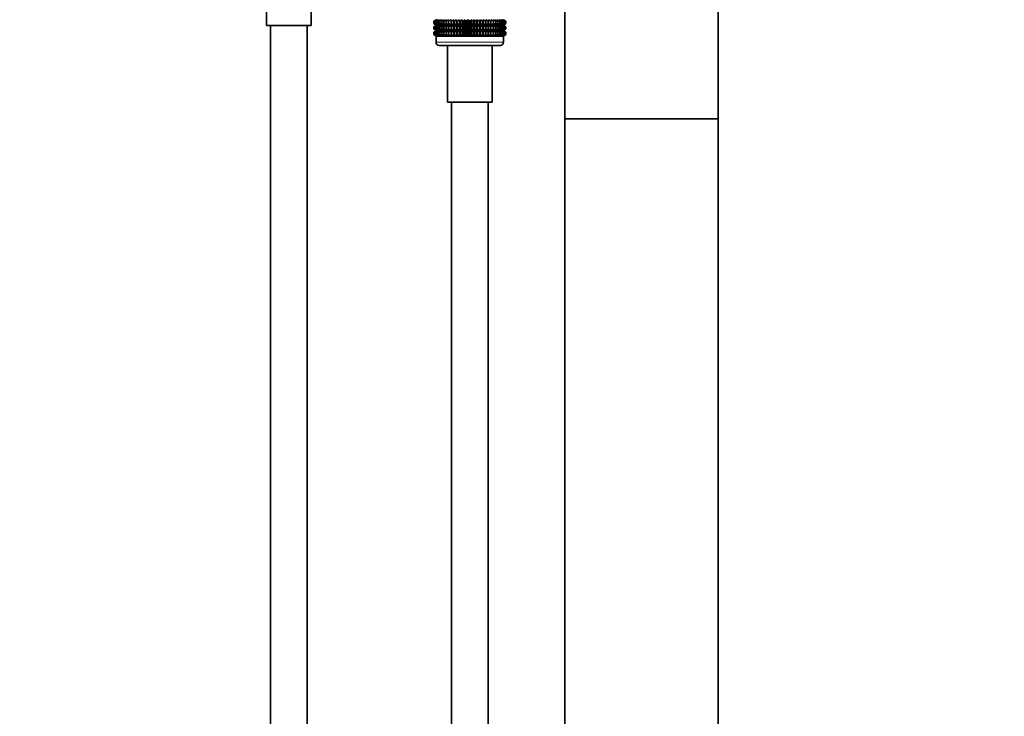
# Model space of a CAD drawing. Units: millimetres. Extents: x 0 to 2479, y 0 to 2761.
# Drawn here: x 963 to 1284, y 1766 to 1993 of the extents above; entities that cross this region are included whole.
import ezdxf
from ezdxf import colors
from ezdxf.entities.mleader import LeaderData, LeaderLine
from ezdxf.math import Vec2, Vec3

# ---------------------------------------------------------------- set-up
doc = ezdxf.new("R2010")
doc.units = ezdxf.units.MM
doc.layers.add('DV1_Défaut', color=7, linetype='Continuous')
doc.layers.add('Défaut', color=7, linetype='Continuous')

# ---------------------------------------------------------------- blocks, each defined once
blk = doc.blocks.new('_DOT')
at = {"color": 0}
blk.add_line((0, 0), (-1, 0), dxfattribs=at)
at = {"color": 0, "const_width": 0.333}
blk.add_lwpolyline([(-0.1665, 0, 1), (0.1665, 0, 1)], format="xyb", close=True, dxfattribs=at)
blk = doc.blocks.new('SE')
at = {"layer": 'DV1_Défaut', "color": 7, "linetype": 'Continuous', "lineweight": 35}
for p, q in [((1043.69, 2005.73), (1043.69, 1991.23)), ((1058.29, 1991.23), (1058.29, 2005.73)), ((1140.99, 1999.64), (1140.99, 1960.73)), ((1190.99, 1960.73), (1190.99, 1999.63)), ((1043.69, 1991.23), (1058.29, 1991.23)), ((1044.99, 1991.23), (1044.99, 1645.68)), ((1056.99, 1645.68), (1056.99, 1991.23)), ((1098.99, 1993.11), (1098.28, 1992.57)), ((1098.28, 1992.57), (1099.03, 1993.11)), ((1098.28, 1991.86), (1098.28, 1992.57)), ((1099.03, 1991.33), (1098.28, 1991.86)), ((1098.28, 1991.86), (1098.99, 1991.33)), ((1098.99, 1991.31), (1098.28, 1990.78)), ((1098.28, 1990.78), (1099.03, 1991.31)), ((1098.28, 1990.07), (1098.28, 1990.78)), ((1099.03, 1993.11), (1098.38, 1992.57)), ((1098.38, 1992.57), (1099.17, 1993.11)), ((1098.38, 1991.86), (1098.38, 1992.57)), ((1099.17, 1991.33), (1098.38, 1991.86)), ((1098.38, 1991.86), (1099.03, 1991.33)), ((1099.03, 1991.31), (1098.38, 1990.78)), ((1098.38, 1990.78), (1099.17, 1991.31)), ((1098.38, 1990.07), (1098.38, 1990.78)), ((1099.17, 1993.11), (1098.56, 1992.57)), ((1098.56, 1992.57), (1099.39, 1993.11)), ((1098.56, 1991.86), (1098.56, 1992.57)), ((1099.39, 1991.33), (1098.56, 1991.86)), ((1098.56, 1991.86), (1099.17, 1991.33)), ((1099.17, 1991.31), (1098.56, 1990.78)), ((1098.56, 1990.78), (1099.39, 1991.31)), ((1098.56, 1990.07), (1098.56, 1990.78)), ((1099.39, 1993.11), (1098.84, 1992.57)), ((1098.84, 1992.57), (1099.69, 1993.11)), ((1098.84, 1991.86), (1098.84, 1992.57)), ((1099.69, 1991.33), (1098.84, 1991.86)), ((1098.84, 1991.86), (1099.39, 1991.33)), ((1099.39, 1991.31), (1098.84, 1990.78)), ((1098.84, 1990.78), (1099.69, 1991.31)), ((1098.84, 1990.07), (1098.84, 1990.78)), ((1098.99, 1991.33), (1099, 1991.32)), ((1099, 1991.32), (1098.99, 1991.31)), ((1099, 1991.32), (1120.98, 1991.32)), ((1099.69, 1993.11), (1099.21, 1992.57)), ((1099.21, 1992.57), (1100.08, 1993.11)), ((1099.21, 1991.86), (1099.21, 1992.57)), ((1100.08, 1991.33), (1099.21, 1991.86)), ((1099.21, 1991.86), (1099.69, 1991.33)), ((1099.69, 1991.31), (1099.21, 1990.78)), ((1099.21, 1990.78), (1100.08, 1991.31)), ((1099.21, 1990.07), (1099.21, 1990.78)), ((1100.08, 1993.11), (1099.67, 1992.57)), ((1099.67, 1992.57), (1100.55, 1993.11)), ((1099.67, 1991.86), (1099.67, 1992.57)), ((1100.55, 1991.33), (1099.67, 1991.86)), ((1099.67, 1991.86), (1100.08, 1991.33)), ((1100.08, 1991.31), (1099.67, 1990.78)), ((1099.67, 1990.78), (1100.55, 1991.31)), ((1099.67, 1990.07), (1099.67, 1990.78)), ((1100.55, 1993.11), (1100.21, 1992.57)), ((1100.21, 1992.57), (1101.09, 1993.11)), ((1100.21, 1991.86), (1100.21, 1992.57)), ((1101.09, 1991.33), (1100.21, 1991.86)), ((1100.21, 1991.86), (1100.55, 1991.33)), ((1100.55, 1991.31), (1100.21, 1990.78)), ((1100.21, 1990.78), (1101.09, 1991.31)), ((1100.21, 1990.07), (1100.21, 1990.78)), ((1101.09, 1993.11), (1100.83, 1992.57)), ((1100.83, 1992.57), (1101.71, 1993.11)), ((1100.83, 1991.86), (1100.83, 1992.57)), ((1101.71, 1991.33), (1100.83, 1991.86)), ((1100.83, 1991.86), (1101.09, 1991.33)), ((1101.09, 1991.31), (1100.83, 1990.78)), ((1100.83, 1990.78), (1101.71, 1991.31)), ((1100.83, 1990.07), (1100.83, 1990.78)), ((1101.71, 1993.11), (1101.52, 1992.57)), ((1101.52, 1992.57), (1102.39, 1993.11)), ((1101.52, 1991.86), (1101.52, 1992.57)), ((1102.39, 1991.33), (1101.52, 1991.86)), ((1101.52, 1991.86), (1101.71, 1991.33)), ((1101.71, 1991.31), (1101.52, 1990.78)), ((1101.52, 1990.78), (1102.39, 1991.31)), ((1101.52, 1990.07), (1101.52, 1990.78)), ((1102.39, 1993.11), (1102.28, 1992.57)), ((1102.28, 1992.57), (1103.13, 1993.11)), ((1102.28, 1991.86), (1102.28, 1992.57)), ((1103.13, 1991.33), (1102.28, 1991.86)), ((1102.28, 1991.86), (1102.39, 1991.33)), ((1102.39, 1991.31), (1102.28, 1990.78)), ((1102.28, 1990.78), (1103.13, 1991.31)), ((1102.28, 1990.07), (1102.28, 1990.78)), ((1103.13, 1993.11), (1103.1, 1992.57)), ((1103.1, 1992.57), (1103.93, 1993.11)), ((1103.1, 1991.86), (1103.1, 1992.57)), ((1103.93, 1991.33), (1103.1, 1991.86)), ((1103.1, 1991.86), (1103.13, 1991.33)), ((1103.13, 1991.31), (1103.1, 1990.78)), ((1103.1, 1990.78), (1103.93, 1991.31)), ((1103.1, 1990.07), (1103.1, 1990.78)), ((1103.93, 1991.33), (1103.93, 1993.11)), ((1103.93, 1993.11), (1103.98, 1992.57)), ((1103.98, 1991.86), (1103.93, 1991.33)), ((1103.93, 1989.54), (1103.93, 1991.31)), ((1103.93, 1991.31), (1103.98, 1990.78)), ((1103.98, 1992.57), (1104.78, 1993.11)), ((1103.98, 1991.86), (1103.98, 1992.57)), ((1104.78, 1991.33), (1103.98, 1991.86)), ((1103.98, 1990.78), (1104.78, 1991.31)), ((1103.98, 1990.07), (1103.98, 1990.78)), ((1104.78, 1991.33), (1104.78, 1993.11)), ((1104.78, 1993.11), (1104.9, 1992.57)), ((1104.9, 1991.86), (1104.78, 1991.33)), ((1104.78, 1989.54), (1104.78, 1991.31)), ((1104.78, 1991.31), (1104.9, 1990.78)), ((1104.9, 1992.57), (1105.67, 1993.11)), ((1104.9, 1991.86), (1104.9, 1992.57)), ((1105.67, 1991.33), (1104.9, 1991.86)), ((1104.9, 1990.78), (1105.67, 1991.31)), ((1104.9, 1990.07), (1104.9, 1990.78)), ((1105.67, 1991.33), (1105.67, 1993.11)), ((1105.67, 1993.11), (1105.87, 1992.57)), ((1105.87, 1991.86), (1105.67, 1991.33)), ((1105.67, 1989.54), (1105.67, 1991.31)), ((1105.67, 1991.31), (1105.87, 1990.78)), ((1105.87, 1992.57), (1106.59, 1993.11)), ((1105.87, 1991.86), (1105.87, 1992.57)), ((1106.59, 1991.33), (1105.87, 1991.86)), ((1105.87, 1990.78), (1106.59, 1991.31)), ((1105.87, 1990.07), (1105.87, 1990.78)), ((1106.59, 1991.33), (1106.59, 1993.11)), ((1106.59, 1993.11), (1106.87, 1992.57)), ((1106.87, 1991.86), (1106.59, 1991.33)), ((1106.59, 1989.54), (1106.59, 1991.31)), ((1106.59, 1991.31), (1106.87, 1990.78)), ((1106.87, 1992.57), (1107.54, 1993.11)), ((1106.87, 1991.86), (1106.87, 1992.57)), ((1107.54, 1991.33), (1106.87, 1991.86)), ((1106.87, 1990.78), (1107.54, 1991.31)), ((1106.87, 1990.07), (1106.87, 1990.78)), ((1107.54, 1991.33), (1107.54, 1993.11)), ((1107.54, 1993.11), (1107.9, 1992.57)), ((1107.9, 1991.86), (1107.54, 1991.33)), ((1107.54, 1989.54), (1107.54, 1991.31)), ((1107.54, 1991.31), (1107.9, 1990.78)), ((1107.9, 1992.57), (1108.51, 1993.11)), ((1107.9, 1991.86), (1107.9, 1992.57)), ((1108.51, 1991.33), (1107.9, 1991.86)), ((1107.9, 1990.78), (1108.51, 1991.31)), ((1107.9, 1990.07), (1107.9, 1990.78)), ((1108.51, 1991.33), (1108.51, 1993.11)), ((1108.51, 1993.11), (1108.94, 1992.57)), ((1108.94, 1991.86), (1108.51, 1991.33)), ((1108.51, 1989.54), (1108.51, 1991.31)), ((1108.51, 1991.31), (1108.94, 1990.78)), ((1108.94, 1992.57), (1109.5, 1993.11)), ((1108.94, 1991.86), (1108.94, 1992.57)), ((1109.5, 1991.33), (1108.94, 1991.86)), ((1108.94, 1990.78), (1109.5, 1991.31)), ((1108.94, 1990.07), (1108.94, 1990.78)), ((1109.5, 1991.33), (1109.5, 1993.11)), ((1109.5, 1993.11), (1109.99, 1992.57)), ((1109.99, 1991.86), (1109.5, 1991.33)), ((1109.5, 1989.54), (1109.5, 1991.31)), ((1109.5, 1991.31), (1109.99, 1990.78)), ((1109.99, 1992.57), (1110.48, 1993.11)), ((1109.99, 1991.86), (1109.99, 1992.57)), ((1110.48, 1991.33), (1109.99, 1991.86)), ((1109.99, 1990.78), (1110.48, 1991.31)), ((1109.99, 1990.07), (1109.99, 1990.78)), ((1110.48, 1991.33), (1110.48, 1993.11)), ((1110.48, 1993.11), (1111.04, 1992.57)), ((1111.04, 1991.86), (1110.48, 1991.33)), ((1110.48, 1989.54), (1110.48, 1991.31)), ((1110.48, 1991.31), (1111.04, 1990.78)), ((1111.04, 1992.57), (1111.47, 1993.11)), ((1111.04, 1991.86), (1111.04, 1992.57)), ((1111.47, 1991.33), (1111.04, 1991.86)), ((1111.04, 1990.78), (1111.47, 1991.31)), ((1111.04, 1990.07), (1111.04, 1990.78)), ((1111.47, 1991.33), (1111.47, 1993.11)), ((1111.47, 1993.11), (1112.08, 1992.57)), ((1112.08, 1991.86), (1111.47, 1991.33)), ((1111.47, 1989.54), (1111.47, 1991.31)), ((1111.47, 1991.31), (1112.08, 1990.78)), ((1112.08, 1992.57), (1112.44, 1993.11)), ((1112.08, 1991.86), (1112.08, 1992.57)), ((1112.44, 1991.33), (1112.08, 1991.86)), ((1112.08, 1990.78), (1112.44, 1991.31)), ((1112.08, 1990.07), (1112.08, 1990.78)), ((1112.44, 1991.33), (1112.44, 1993.11)), ((1112.44, 1993.11), (1113.11, 1992.57)), ((1113.11, 1991.86), (1112.44, 1991.33)), ((1112.44, 1989.54), (1112.44, 1991.31)), ((1112.44, 1991.31), (1113.11, 1990.78)), ((1113.11, 1992.57), (1113.39, 1993.11)), ((1113.11, 1991.86), (1113.11, 1992.57)), ((1113.39, 1991.33), (1113.11, 1991.86)), ((1113.11, 1990.78), (1113.39, 1991.31)), ((1113.11, 1990.07), (1113.11, 1990.78)), ((1113.39, 1991.33), (1113.39, 1993.11)), ((1113.39, 1993.11), (1114.11, 1992.57)), ((1114.11, 1991.86), (1113.39, 1991.33)), ((1113.39, 1989.54), (1113.39, 1991.31)), ((1113.39, 1991.31), (1114.11, 1990.78)), ((1114.11, 1992.57), (1114.31, 1993.11)), ((1114.11, 1991.86), (1114.11, 1992.57)), ((1114.31, 1991.33), (1114.11, 1991.86)), ((1114.11, 1990.78), (1114.31, 1991.31)), ((1114.11, 1990.07), (1114.11, 1990.78)), ((1114.31, 1991.33), (1114.31, 1993.11)), ((1114.31, 1993.11), (1115.07, 1992.57)), ((1115.07, 1991.86), (1114.31, 1991.33)), ((1114.31, 1989.54), (1114.31, 1991.31)), ((1114.31, 1991.31), (1115.07, 1990.78)), ((1115.07, 1992.57), (1115.2, 1993.11)), ((1115.07, 1991.86), (1115.07, 1992.57)), ((1115.2, 1991.33), (1115.07, 1991.86)), ((1115.07, 1990.78), (1115.2, 1991.31)), ((1115.07, 1990.07), (1115.07, 1990.78)), ((1115.2, 1991.33), (1115.2, 1993.11)), ((1115.2, 1993.11), (1116, 1992.57)), ((1116, 1991.86), (1115.2, 1991.33)), ((1115.2, 1989.54), (1115.2, 1991.31)), ((1115.2, 1991.31), (1116, 1990.78)), ((1116, 1992.57), (1116.05, 1993.11)), ((1116, 1991.86), (1116, 1992.57)), ((1116.05, 1991.33), (1116, 1991.86)), ((1116, 1990.78), (1116.05, 1991.31)), ((1116, 1990.07), (1116, 1990.78)), ((1116.05, 1991.33), (1116.05, 1993.11)), ((1116.05, 1993.11), (1116.88, 1992.57)), ((1116.88, 1991.86), (1116.05, 1991.33)), ((1116.05, 1989.54), (1116.05, 1991.31)), ((1116.05, 1991.31), (1116.88, 1990.78)), ((1116.88, 1992.57), (1116.85, 1993.11)), ((1116.85, 1993.11), (1117.7, 1992.57)), ((1117.7, 1991.86), (1116.85, 1991.33)), ((1116.85, 1991.33), (1116.88, 1991.86)), ((1116.88, 1990.78), (1116.85, 1991.31)), ((1116.85, 1991.31), (1117.7, 1990.78)), ((1116.88, 1991.86), (1116.88, 1992.57)), ((1116.88, 1990.07), (1116.88, 1990.78)), ((1117.7, 1992.57), (1117.59, 1993.11)), ((1117.59, 1993.11), (1118.46, 1992.57)), ((1118.46, 1991.86), (1117.59, 1991.33)), ((1117.59, 1991.33), (1117.7, 1991.86)), ((1117.7, 1990.78), (1117.59, 1991.31)), ((1117.59, 1991.31), (1118.46, 1990.78)), ((1117.7, 1991.86), (1117.7, 1992.57)), ((1117.7, 1990.07), (1117.7, 1990.78)), ((1118.46, 1992.57), (1118.27, 1993.11)), ((1118.27, 1993.11), (1119.15, 1992.57)), ((1119.15, 1991.86), (1118.27, 1991.33)), ((1118.27, 1991.33), (1118.46, 1991.86)), ((1118.46, 1990.78), (1118.27, 1991.31)), ((1118.27, 1991.31), (1119.15, 1990.78)), ((1118.46, 1991.86), (1118.46, 1992.57)), ((1118.46, 1990.07), (1118.46, 1990.78)), ((1119.15, 1992.57), (1118.89, 1993.11)), ((1118.89, 1993.11), (1119.77, 1992.57)), ((1119.77, 1991.86), (1118.89, 1991.33)), ((1118.89, 1991.33), (1119.15, 1991.86)), ((1119.15, 1990.78), (1118.89, 1991.31)), ((1118.89, 1991.31), (1119.77, 1990.78)), ((1119.15, 1991.86), (1119.15, 1992.57)), ((1119.15, 1990.07), (1119.15, 1990.78)), ((1119.77, 1992.57), (1119.43, 1993.11)), ((1119.43, 1993.11), (1120.31, 1992.57)), ((1120.31, 1991.86), (1119.43, 1991.33)), ((1119.43, 1991.33), (1119.77, 1991.86)), ((1119.77, 1990.78), (1119.43, 1991.31)), ((1119.43, 1991.31), (1120.31, 1990.78)), ((1119.77, 1991.86), (1119.77, 1992.57)), ((1119.77, 1990.07), (1119.77, 1990.78)), ((1120.31, 1992.57), (1119.9, 1993.11)), ((1119.9, 1993.11), (1120.77, 1992.57)), ((1120.77, 1991.86), (1119.9, 1991.33)), ((1119.9, 1991.33), (1120.31, 1991.86)), ((1120.31, 1990.78), (1119.9, 1991.31)), ((1119.9, 1991.31), (1120.77, 1990.78)), ((1120.77, 1992.57), (1120.29, 1993.11)), ((1120.29, 1993.11), (1121.14, 1992.57)), ((1121.14, 1991.86), (1120.29, 1991.33)), ((1120.29, 1991.33), (1120.77, 1991.86)), ((1120.77, 1990.78), (1120.29, 1991.31)), ((1120.29, 1991.31), (1121.14, 1990.78)), ((1120.31, 1991.86), (1120.31, 1992.57)), ((1120.31, 1990.07), (1120.31, 1990.78)), ((1121.14, 1992.57), (1120.59, 1993.11)), ((1120.59, 1993.11), (1121.42, 1992.57)), ((1121.42, 1991.86), (1120.59, 1991.33)), ((1120.59, 1991.33), (1121.14, 1991.86)), ((1121.14, 1990.78), (1120.59, 1991.31)), ((1120.59, 1991.31), (1121.42, 1990.78)), ((1120.77, 1991.86), (1120.77, 1992.57)), ((1120.77, 1990.07), (1120.77, 1990.78)), ((1120.81, 1993.11), (1121.6, 1992.57)), ((1121.42, 1992.57), (1120.81, 1993.11)), ((1121.6, 1991.86), (1120.81, 1991.33)), ((1120.81, 1991.33), (1121.42, 1991.86)), ((1120.81, 1991.31), (1121.6, 1990.78)), ((1121.42, 1990.78), (1120.81, 1991.31)), ((1121.6, 1992.57), (1120.95, 1993.11)), ((1120.95, 1993.11), (1121.7, 1992.57)), ((1121.7, 1991.86), (1120.95, 1991.33)), ((1120.95, 1991.33), (1121.6, 1991.86)), ((1121.6, 1990.78), (1120.95, 1991.31)), ((1120.95, 1991.31), (1121.7, 1990.78)), ((1120.99, 1993.11), (1120.98, 1993.11)), ((1120.98, 1991.32), (1120.99, 1991.33)), ((1120.99, 1991.31), (1120.98, 1991.32)), ((1121.7, 1992.57), (1120.99, 1993.11)), ((1120.99, 1991.33), (1121.7, 1991.86)), ((1121.7, 1990.78), (1120.99, 1991.31)), ((1121.14, 1991.86), (1121.14, 1992.57)), ((1121.14, 1990.07), (1121.14, 1990.78)), ((1121.42, 1991.86), (1121.42, 1992.57)), ((1121.42, 1990.07), (1121.42, 1990.78)), ((1121.6, 1991.86), (1121.6, 1992.57)), ((1121.6, 1990.07), (1121.6, 1990.78)), ((1121.7, 1991.86), (1121.7, 1992.57)), ((1121.7, 1990.07), (1121.7, 1990.78)), ((1099.03, 1989.54), (1098.28, 1990.07)), ((1098.28, 1990.07), (1098.99, 1989.54)), ((1098.99, 1989.52), (1098.28, 1988.99)), ((1098.28, 1988.99), (1099.03, 1989.52)), ((1098.28, 1988.27), (1098.28, 1988.99)), ((1099.03, 1987.73), (1098.28, 1988.27)), ((1098.28, 1988.27), (1098.99, 1987.73)), ((1099.17, 1989.54), (1098.38, 1990.07)), ((1098.38, 1990.07), (1099.03, 1989.54)), ((1099.03, 1989.52), (1098.38, 1988.99)), ((1098.38, 1988.99), (1099.17, 1989.52)), ((1098.38, 1988.27), (1098.38, 1988.99)), ((1099.17, 1987.73), (1098.38, 1988.27)), ((1098.38, 1988.27), (1099.03, 1987.73)), ((1099.39, 1989.54), (1098.56, 1990.07)), ((1098.56, 1990.07), (1099.17, 1989.54)), ((1099.17, 1989.52), (1098.56, 1988.99)), ((1098.56, 1988.99), (1099.39, 1989.52)), ((1098.56, 1988.27), (1098.56, 1988.99)), ((1099.39, 1987.73), (1098.56, 1988.27)), ((1098.56, 1988.27), (1099.17, 1987.73)), ((1099.69, 1989.54), (1098.84, 1990.07)), ((1098.84, 1990.07), (1099.39, 1989.54)), ((1099.39, 1989.52), (1098.84, 1988.99)), ((1098.84, 1988.99), (1099.69, 1989.52)), ((1098.84, 1988.27), (1098.84, 1988.99)), ((1099.69, 1987.73), (1098.84, 1988.27)), ((1098.84, 1988.27), (1099.39, 1987.73)), ((1098.99, 1989.54), (1099, 1989.53)), ((1099, 1989.53), (1098.99, 1989.52)), ((1099, 1987.73), (1098.99, 1987.72)), ((1098.99, 1987.73), (1099, 1987.73)), ((1098.99, 1987.72), (1120.99, 1987.72)), ((1098.99, 1987.72), (1098.99, 1985.73)), ((1099, 1989.53), (1120.98, 1989.53)), ((1099, 1987.73), (1120.98, 1987.73)), ((1100.08, 1989.54), (1099.21, 1990.07)), ((1099.21, 1990.07), (1099.69, 1989.54)), ((1099.69, 1989.52), (1099.21, 1988.99)), ((1099.21, 1988.99), (1100.08, 1989.52)), ((1099.21, 1988.27), (1099.21, 1988.99)), ((1100.08, 1987.73), (1099.21, 1988.27)), ((1099.21, 1988.27), (1099.69, 1987.73)), ((1100.55, 1989.54), (1099.67, 1990.07)), ((1099.67, 1990.07), (1100.08, 1989.54)), ((1100.08, 1989.52), (1099.67, 1988.99)), ((1099.67, 1988.99), (1100.55, 1989.52)), ((1099.67, 1988.27), (1099.67, 1988.99)), ((1100.55, 1987.73), (1099.67, 1988.27)), ((1099.67, 1988.27), (1100.08, 1987.73)), ((1101.09, 1989.54), (1100.21, 1990.07)), ((1100.21, 1990.07), (1100.55, 1989.54)), ((1100.55, 1989.52), (1100.21, 1988.99)), ((1100.21, 1988.99), (1101.09, 1989.52)), ((1100.21, 1988.27), (1100.21, 1988.99)), ((1101.09, 1987.73), (1100.21, 1988.27)), ((1100.21, 1988.27), (1100.55, 1987.73)), ((1101.71, 1989.54), (1100.83, 1990.07)), ((1100.83, 1990.07), (1101.09, 1989.54)), ((1101.09, 1989.52), (1100.83, 1988.99)), ((1100.83, 1988.99), (1101.71, 1989.52)), ((1100.83, 1988.27), (1100.83, 1988.99)), ((1101.71, 1987.73), (1100.83, 1988.27)), ((1100.83, 1988.27), (1101.09, 1987.73)), ((1102.39, 1989.54), (1101.52, 1990.07)), ((1101.52, 1990.07), (1101.71, 1989.54)), ((1101.71, 1989.52), (1101.52, 1988.99)), ((1101.52, 1988.99), (1102.39, 1989.52)), ((1101.52, 1988.27), (1101.52, 1988.99)), ((1102.39, 1987.73), (1101.52, 1988.27)), ((1101.52, 1988.27), (1101.71, 1987.73)), ((1103.13, 1989.54), (1102.28, 1990.07)), ((1102.28, 1990.07), (1102.39, 1989.54)), ((1102.39, 1989.52), (1102.28, 1988.99)), ((1102.28, 1988.99), (1103.13, 1989.52)), ((1102.28, 1988.27), (1102.28, 1988.99)), ((1103.13, 1987.73), (1102.28, 1988.27)), ((1102.28, 1988.27), (1102.39, 1987.73)), ((1103.93, 1989.54), (1103.1, 1990.07)), ((1103.1, 1990.07), (1103.13, 1989.54)), ((1103.13, 1989.52), (1103.1, 1988.99)), ((1103.1, 1988.99), (1103.93, 1989.52)), ((1103.1, 1988.27), (1103.1, 1988.99)), ((1103.93, 1987.73), (1103.1, 1988.27)), ((1103.1, 1988.27), (1103.13, 1987.73)), ((1103.98, 1990.07), (1103.93, 1989.54)), ((1103.93, 1987.73), (1103.93, 1989.52)), ((1103.93, 1989.52), (1103.98, 1988.99)), ((1103.98, 1988.27), (1103.93, 1987.73)), ((1104.78, 1989.54), (1103.98, 1990.07)), ((1103.98, 1988.99), (1104.78, 1989.52)), ((1103.98, 1988.27), (1103.98, 1988.99)), ((1104.78, 1987.73), (1103.98, 1988.27)), ((1104.9, 1990.07), (1104.78, 1989.54)), ((1104.78, 1987.73), (1104.78, 1989.52)), ((1104.78, 1989.52), (1104.9, 1988.99)), ((1104.9, 1988.27), (1104.78, 1987.73)), ((1105.67, 1989.54), (1104.9, 1990.07)), ((1104.9, 1988.99), (1105.67, 1989.52)), ((1104.9, 1988.27), (1104.9, 1988.99)), ((1105.67, 1987.73), (1104.9, 1988.27)), ((1105.87, 1990.07), (1105.67, 1989.54)), ((1105.67, 1987.73), (1105.67, 1989.52)), ((1105.67, 1989.52), (1105.87, 1988.99)), ((1105.87, 1988.27), (1105.67, 1987.73)), ((1106.59, 1989.54), (1105.87, 1990.07)), ((1105.87, 1988.99), (1106.59, 1989.52)), ((1105.87, 1988.27), (1105.87, 1988.99)), ((1106.59, 1987.73), (1105.87, 1988.27)), ((1106.87, 1990.07), (1106.59, 1989.54)), ((1106.59, 1987.73), (1106.59, 1989.52)), ((1106.59, 1989.52), (1106.87, 1988.99)), ((1106.87, 1988.27), (1106.59, 1987.73)), ((1107.54, 1989.54), (1106.87, 1990.07)), ((1106.87, 1988.99), (1107.54, 1989.52)), ((1106.87, 1988.27), (1106.87, 1988.99)), ((1107.54, 1987.73), (1106.87, 1988.27)), ((1107.9, 1990.07), (1107.54, 1989.54)), ((1107.54, 1987.73), (1107.54, 1989.52)), ((1107.54, 1989.52), (1107.9, 1988.99)), ((1107.9, 1988.27), (1107.54, 1987.73)), ((1108.51, 1989.54), (1107.9, 1990.07)), ((1107.9, 1988.99), (1108.51, 1989.52)), ((1107.9, 1988.27), (1107.9, 1988.99)), ((1108.51, 1987.73), (1107.9, 1988.27)), ((1108.94, 1990.07), (1108.51, 1989.54)), ((1108.51, 1987.73), (1108.51, 1989.52)), ((1108.51, 1989.52), (1108.94, 1988.99)), ((1108.94, 1988.27), (1108.51, 1987.73)), ((1109.5, 1989.54), (1108.94, 1990.07)), ((1108.94, 1988.99), (1109.5, 1989.52)), ((1108.94, 1988.27), (1108.94, 1988.99)), ((1109.5, 1987.73), (1108.94, 1988.27)), ((1109.99, 1990.07), (1109.5, 1989.54)), ((1109.5, 1987.73), (1109.5, 1989.52)), ((1109.5, 1989.52), (1109.99, 1988.99)), ((1109.99, 1988.27), (1109.5, 1987.73)), ((1110.48, 1989.54), (1109.99, 1990.07)), ((1109.99, 1988.99), (1110.48, 1989.52)), ((1109.99, 1988.27), (1109.99, 1988.99)), ((1110.48, 1987.73), (1109.99, 1988.27)), ((1111.04, 1990.07), (1110.48, 1989.54)), ((1110.48, 1987.73), (1110.48, 1989.52)), ((1110.48, 1989.52), (1111.04, 1988.99)), ((1111.04, 1988.27), (1110.48, 1987.73)), ((1111.47, 1989.54), (1111.04, 1990.07)), ((1111.04, 1988.99), (1111.47, 1989.52)), ((1111.04, 1988.27), (1111.04, 1988.99)), ((1111.47, 1987.73), (1111.04, 1988.27)), ((1112.08, 1990.07), (1111.47, 1989.54)), ((1111.47, 1987.73), (1111.47, 1989.52)), ((1111.47, 1989.52), (1112.08, 1988.99)), ((1112.08, 1988.27), (1111.47, 1987.73)), ((1112.44, 1989.54), (1112.08, 1990.07)), ((1112.08, 1988.99), (1112.44, 1989.52)), ((1112.08, 1988.27), (1112.08, 1988.99)), ((1112.44, 1987.73), (1112.08, 1988.27)), ((1113.11, 1990.07), (1112.44, 1989.54)), ((1112.44, 1987.73), (1112.44, 1989.52)), ((1112.44, 1989.52), (1113.11, 1988.99)), ((1113.11, 1988.27), (1112.44, 1987.73)), ((1113.39, 1989.54), (1113.11, 1990.07)), ((1113.11, 1988.99), (1113.39, 1989.52)), ((1113.11, 1988.27), (1113.11, 1988.99)), ((1113.39, 1987.73), (1113.11, 1988.27)), ((1114.11, 1990.07), (1113.39, 1989.54)), ((1113.39, 1987.73), (1113.39, 1989.52)), ((1113.39, 1989.52), (1114.11, 1988.99)), ((1114.11, 1988.27), (1113.39, 1987.73)), ((1114.31, 1989.54), (1114.11, 1990.07)), ((1114.11, 1988.99), (1114.31, 1989.52)), ((1114.11, 1988.27), (1114.11, 1988.99)), ((1114.31, 1987.73), (1114.11, 1988.27)), ((1115.07, 1990.07), (1114.31, 1989.54)), ((1114.31, 1987.73), (1114.31, 1989.52)), ((1114.31, 1989.52), (1115.07, 1988.99)), ((1115.07, 1988.27), (1114.31, 1987.73)), ((1115.2, 1989.54), (1115.07, 1990.07)), ((1115.07, 1988.99), (1115.2, 1989.52)), ((1115.07, 1988.27), (1115.07, 1988.99)), ((1115.2, 1987.73), (1115.07, 1988.27)), ((1116, 1990.07), (1115.2, 1989.54)), ((1115.2, 1987.73), (1115.2, 1989.52)), ((1115.2, 1989.52), (1116, 1988.99)), ((1116, 1988.27), (1115.2, 1987.73)), ((1116.05, 1989.54), (1116, 1990.07)), ((1116, 1988.99), (1116.05, 1989.52)), ((1116, 1988.27), (1116, 1988.99)), ((1116.05, 1987.73), (1116, 1988.27)), ((1116.88, 1990.07), (1116.05, 1989.54)), ((1116.05, 1987.73), (1116.05, 1989.52)), ((1116.05, 1989.52), (1116.88, 1988.99)), ((1116.88, 1988.27), (1116.05, 1987.73)), ((1117.7, 1990.07), (1116.85, 1989.54)), ((1116.85, 1989.54), (1116.88, 1990.07)), ((1116.88, 1988.99), (1116.85, 1989.52)), ((1116.85, 1989.52), (1117.7, 1988.99)), ((1117.7, 1988.27), (1116.85, 1987.73)), ((1116.85, 1987.73), (1116.88, 1988.27)), ((1116.88, 1988.27), (1116.88, 1988.99)), ((1118.46, 1990.07), (1117.59, 1989.54)), ((1117.59, 1989.54), (1117.7, 1990.07)), ((1117.7, 1988.99), (1117.59, 1989.52)), ((1117.59, 1989.52), (1118.46, 1988.99)), ((1118.46, 1988.27), (1117.59, 1987.73)), ((1117.59, 1987.73), (1117.7, 1988.27)), ((1117.7, 1988.27), (1117.7, 1988.99)), ((1119.15, 1990.07), (1118.27, 1989.54)), ((1118.27, 1989.54), (1118.46, 1990.07)), ((1118.46, 1988.99), (1118.27, 1989.52)), ((1118.27, 1989.52), (1119.15, 1988.99)), ((1119.15, 1988.27), (1118.27, 1987.73)), ((1118.27, 1987.73), (1118.46, 1988.27)), ((1118.46, 1988.27), (1118.46, 1988.99)), ((1119.77, 1990.07), (1118.89, 1989.54)), ((1118.89, 1989.54), (1119.15, 1990.07)), ((1119.15, 1988.99), (1118.89, 1989.52)), ((1118.89, 1989.52), (1119.77, 1988.99)), ((1119.77, 1988.27), (1118.89, 1987.73)), ((1118.89, 1987.73), (1119.15, 1988.27)), ((1119.15, 1988.27), (1119.15, 1988.99)), ((1120.31, 1990.07), (1119.43, 1989.54)), ((1119.43, 1989.54), (1119.77, 1990.07)), ((1119.77, 1988.99), (1119.43, 1989.52)), ((1119.43, 1989.52), (1120.31, 1988.99)), ((1120.31, 1988.27), (1119.43, 1987.73)), ((1119.43, 1987.73), (1119.77, 1988.27)), ((1119.77, 1988.27), (1119.77, 1988.99)), ((1120.77, 1990.07), (1119.9, 1989.54)), ((1119.9, 1989.54), (1120.31, 1990.07)), ((1120.31, 1988.99), (1119.9, 1989.52)), ((1119.9, 1989.52), (1120.77, 1988.99)), ((1120.77, 1988.27), (1119.9, 1987.73)), ((1119.9, 1987.73), (1120.31, 1988.27)), ((1121.14, 1990.07), (1120.29, 1989.54)), ((1120.29, 1989.54), (1120.77, 1990.07)), ((1120.77, 1988.99), (1120.29, 1989.52)), ((1120.29, 1989.52), (1121.14, 1988.99)), ((1121.14, 1988.27), (1120.29, 1987.73)), ((1120.29, 1987.73), (1120.77, 1988.27)), ((1120.31, 1988.27), (1120.31, 1988.99)), ((1121.42, 1990.07), (1120.59, 1989.54)), ((1120.59, 1989.54), (1121.14, 1990.07)), ((1121.14, 1988.99), (1120.59, 1989.52)), ((1120.59, 1989.52), (1121.42, 1988.99)), ((1121.42, 1988.27), (1120.59, 1987.73)), ((1120.59, 1987.73), (1121.14, 1988.27)), ((1120.77, 1988.27), (1120.77, 1988.99)), ((1121.6, 1990.07), (1120.81, 1989.54)), ((1120.81, 1989.54), (1121.42, 1990.07)), ((1120.81, 1989.52), (1121.6, 1988.99)), ((1121.42, 1988.99), (1120.81, 1989.52)), ((1121.6, 1988.27), (1120.81, 1987.73)), ((1120.81, 1987.73), (1121.42, 1988.27)), ((1121.7, 1990.07), (1120.95, 1989.54)), ((1120.95, 1989.54), (1121.6, 1990.07)), ((1121.6, 1988.99), (1120.95, 1989.52)), ((1120.95, 1989.52), (1121.7, 1988.99)), ((1121.7, 1988.27), (1120.95, 1987.73)), ((1120.95, 1987.73), (1121.6, 1988.27)), ((1120.98, 1989.53), (1120.99, 1989.54)), ((1120.99, 1989.52), (1120.98, 1989.53)), ((1120.99, 1987.72), (1120.98, 1987.73)), ((1120.98, 1987.73), (1120.99, 1987.73)), ((1120.99, 1989.54), (1121.7, 1990.07)), ((1121.7, 1988.99), (1120.99, 1989.52)), ((1120.99, 1987.73), (1121.7, 1988.27)), ((1120.99, 1985.73), (1120.99, 1987.72)), ((1121.14, 1988.27), (1121.14, 1988.99)), ((1121.42, 1988.27), (1121.42, 1988.99)), ((1121.6, 1988.27), (1121.6, 1988.99)), ((1121.7, 1988.27), (1121.7, 1988.99)), ((1099.99, 1984.73), (1119.99, 1984.73)), ((1102.69, 1984.73), (1102.69, 1966.23)), ((1117.29, 1966.23), (1117.29, 1984.73)), ((1102.69, 1966.23), (1117.29, 1966.23)), ((1103.99, 1966.23), (1103.99, 1645.68)), ((1115.99, 1645.68), (1115.99, 1966.23)), ((1190.99, 1960.73), (1140.99, 1960.73)), ((1140.99, 1960.73), (1140.99, 1412.73)), ((1140.99, 1960.73), (1190.99, 1960.73)), ((1190.99, 1412.73), (1190.99, 1960.73))]:
    blk.add_line(p, q, dxfattribs=at)
at = {"layer": 'DV1_Défaut', "color": 7, "linetype": 'Continuous', "lineweight": 18}
blk.add_line((1098.99, 1985.73), (1120.99, 1985.73), dxfattribs=at)
at = {"layer": 'DV1_Défaut', "color": 7, "linetype": 'Continuous', "lineweight": 35}
for centre, start, end in [((1099.99, 1985.73), 180, 270), ((1119.99, 1985.73), 270, 0)]:
    blk.add_arc(centre, 1, start, end, dxfattribs=at)

msp = doc.modelspace()

# ---------------------------------------------------------------- block references
at = {"layer": 'Défaut'}
msp.add_blockref('SE', (0, 0), dxfattribs=at)

# ---------------------------------------------------------------- leaders
at = {"layer": 'Défaut', "color": 7, "linetype": 'Continuous', "lineweight": 18}
ml = msp.add_multileader_mtext('Standard', dxfattribs=at)
ml.set_content('{\\pxsm0.9;\\fSolid Edge ISO|b1||i0||c0|p34;\\W1.;12/10/2021\\P}', color=256)
ml.set_leader_properties()
ml.set_arrow_properties(name='DOT')
ml.build(insert=Vec2(0, 0))
ml.multileader.update_dxf_attribs({"leader_type": 0, "dogleg_length": 0, "arrow_head_size": 12})
ctx = ml.context
ctx.base_point, ctx.char_height, ctx.arrow_head_size, ctx.landing_gap_size = Vec3(2391.56, 2754.04), 12, 12, 4.2
notes = []
notes.append((ctx, [(0, (0, 0, 0), (0, 0), (1, 0), 1, [])]))
ctx.mtext.insert = Vec3(2393.56, 2760.16)
for ctx, leaders in notes:
    for number, flags, end, landing, length, lines in leaders:
        leader = LeaderData()
        leader.index, (leader.has_last_leader_line, leader.has_dogleg_vector, leader.attachment_direction) = number, flags
        leader.last_leader_point, leader.dogleg_vector, leader.dogleg_length = Vec3(end), Vec3(landing), length
        for number, points, colour, breaks in lines:
            line = LeaderLine()
            line.index, line.vertices, line.color, line.breaks = number, Vec3.list(points), colors.encode_raw_color(colour), breaks
            leader.lines.append(line)
        ctx.leaders.append(leader)

doc.saveas('drawing.dxf')
